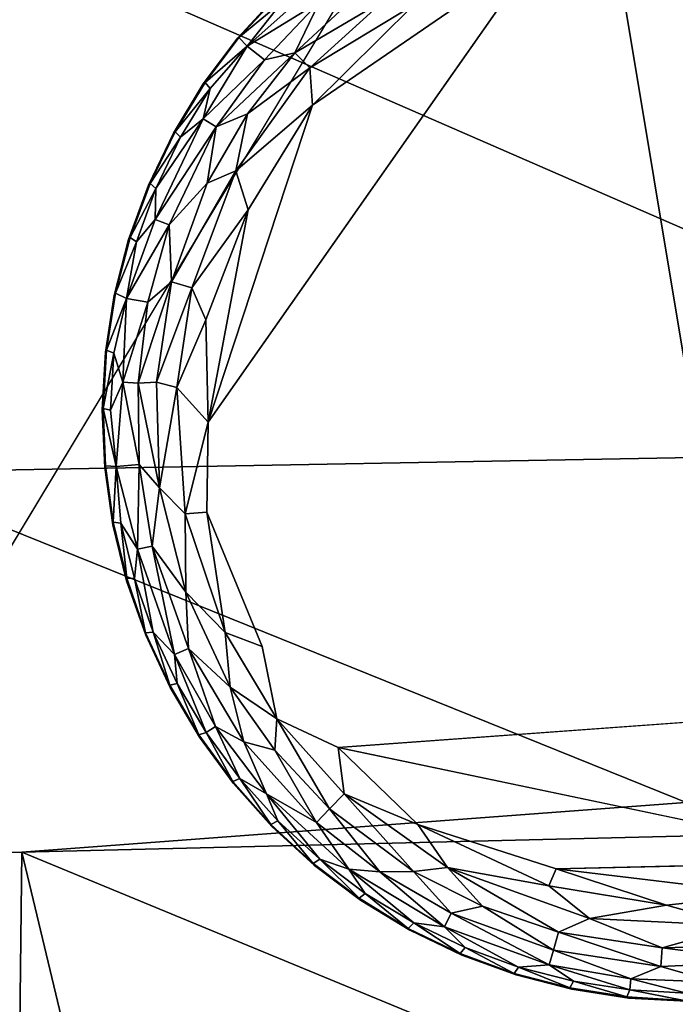
# Model space of a CAD drawing. Units: inches. Extents: x -59 to 59, y -44 to 23.
# Drawn here: x -26 to -24, y 11 to 13 of the extents above; entities that cross this region are included whole.
import ezdxf

# ---------------------------------------------------------------- set-up
doc = ezdxf.new("R2010")
doc.units = ezdxf.units.IN
doc.header["$MEASUREMENT"] = 0
doc.layers.add('SEAT-FABRIC', color=5, linetype='Continuous')
doc.layers.add('SEAT-LEG', color=5, linetype='Continuous')

msp = doc.modelspace()

# ---------------------------------------------------------------- linework, layer by layer
at = {"layer": 'SEAT-FABRIC'}
for points, invisible_edges in [([(-34.605, 15.7107, 0.7198), (-24.6653, 13.945, 0.6349), (-32.771, 12.193, 0.701)], 1), ([(-24.6653, 13.945, 0.6349), (-27.1139, 9.8812, 0.688), (-32.771, 12.193, 0.701)], 2)]:
    msp.add_3dface(points, dxfattribs=dict(at, invisible_edges=invisible_edges))
for points in [[(-23.6895, 8.0817, 0.7378), (-27.1139, 9.8812, 0.688), (-24.6653, 13.945, 0.6349)], [(-21.6324, 12.4537, 0.7224), (-24.6653, 13.945, 0.6349), (-21.8181, 13.7192, 0.8113)], [(-24.6653, 13.945, 0.6349), (-21.6324, 12.4537, 0.7224), (-23.6895, 8.0817, 0.7378)], [(-26.0598, 12.2527, 27.7086), (-23.4088, 12.3011, 27.2391), (-26.0554, 13.4548, 27.6775)], [(-26.0554, 13.4548, 27.6775), (-23.4088, 12.3011, 27.2391), (-23.4249, 13.4058, 27.1973)], [(-23.397, 11.178, 27.1768), (-23.4088, 12.3011, 27.2391), (-26.0598, 12.2527, 27.7086)], [(-26.0672, 11.0307, 27.6249), (-23.397, 11.178, 27.1768), (-26.0598, 12.2527, 27.7086)], [(-30.5942, 11.6018, 22.5803), (-25.5821, 10.7795, 22.2), (-27.7126, 11.4847, 22.4194)], [(-30.5942, 11.6018, 22.5803), (-28.4776, 10.6609, 22.3233), (-25.5821, 10.7795, 22.2)], [(-24.2047, 10.8506, 22.406), (-25.7521, 11.4901, 22.3236), (-24.1413, 11.6107, 22.293)], [(-24.1413, 11.6107, 22.293), (-25.7521, 11.4901, 22.3236), (-22.7489, 11.563, 22.2065)], [(-22.7489, 11.563, 22.2065), (-25.7521, 11.4901, 22.3236), (-25.5821, 10.7795, 22.2)], [(-22.7489, 11.563, 22.2065), (-25.5821, 10.7795, 22.2), (-23.2249, 11.1279, 22.1027)], [(-27.7126, 11.4847, 22.4194), (-25.5821, 10.7795, 22.2), (-25.7521, 11.4901, 22.3236)], [(-27.7126, 11.4847, 22.4194), (-25.7521, 11.4901, 22.3236), (-25.7608, 10.7314, 22.3669)], [(-24.2047, 10.8506, 22.406), (-25.7608, 10.7314, 22.3669), (-25.7521, 11.4901, 22.3236)]]:
    msp.add_3dface(points, dxfattribs=at)
at = {"layer": 'SEAT-LEG'}
for points, invisible_edges in [([(-25.5905, 12.3785, 1.378), (-24.4165, 11.1904, 1.378), (-24.4024, 13.5525, 1.378)], 15), ([(-25.5905, 12.3785, 1.378), (-24.4024, 13.5525, 1.378), (-24.5182, 13.5475, 1.378)], 13), ([(-24.6329, 13.5312, 1.378), (-25.5905, 12.3785, 1.378), (-24.5182, 13.5475, 1.378)], 3), ([(-25.5905, 12.3785, 1.378), (-24.6329, 13.5312, 1.378), (-24.7455, 13.5037, 1.378)], 13), ([(-24.7455, 13.5037, 1.378), (-24.8549, 13.4653, 1.378), (-25.5905, 12.3785, 1.378)], 14), ([(-24.96, 13.4164, 1.378), (-25.5905, 12.3785, 1.378), (-24.8549, 13.4653, 1.378)], 3), ([(-25.5905, 12.3785, 1.378), (-24.96, 13.4164, 1.378), (-25.0597, 13.3574, 1.378)], 13), ([(-25.5905, 12.3785, 1.378), (-25.0597, 13.3574, 1.378), (-25.1532, 13.2889, 1.378)], 13), ([(-23.462, 12.2724, 0), (-25.3776, 12.3537, 0.0004), (-24.4612, 13.3477, 0.0014)], 15), ([(-24.7109, 13.3042, 0.0014), (-24.4612, 13.3477, 0.0014), (-25.3776, 12.3537, 0.0004)], 2), ([(-24.2199, 13.3334, 0.0014), (-23.462, 12.2724, 0), (-24.4612, 13.3477, 0.0014)], 2), ([(-25.5905, 12.3785, 1.378), (-25.1532, 13.2889, 1.378), (-25.2396, 13.2116, 1.378)], 13), ([(-25.3179, 13.1262, 1.378), (-25.5905, 12.3785, 1.378), (-25.2396, 13.2116, 1.378)], 3), ([(-25.5905, 12.3785, 1.378), (-25.3179, 13.1262, 1.378), (-25.3875, 13.0335, 1.378)], 13), ([(-25.3875, 13.0335, 1.378), (-25.4477, 12.9345, 1.378), (-25.5905, 12.3785, 1.378)], 14), ([(-25.4979, 12.83, 1.378), (-25.5905, 12.3785, 1.378), (-25.4477, 12.9345, 1.378)], 3), ([(-25.5376, 12.7211, 1.378), (-25.5905, 12.3785, 1.378), (-25.4979, 12.83, 1.378)], 3), ([(-25.5376, 12.7211, 1.378), (-25.5665, 12.6088, 1.378), (-25.5905, 12.3785, 1.378)], 14), ([(-25.5841, 12.4943, 1.378), (-25.5905, 12.3785, 1.378), (-25.5665, 12.6088, 1.378)], 2), ([(-24.7591, 11.2433, 1.378), (-24.6468, 11.2144, 1.378), (-25.5905, 12.3785, 1.378)], 14), ([(-25.1642, 11.463, 1.378), (-25.5905, 12.3785, 1.378), (-25.2496, 11.5413, 1.378)], 3), ([(-25.4544, 11.8209, 1.378), (-25.3954, 11.7212, 1.378), (-25.5905, 12.3785, 1.378)], 14), ([(-24.868, 11.283, 1.378), (-25.5905, 12.3785, 1.378), (-24.9725, 11.3332, 1.378)], 3), ([(-24.4165, 11.1904, 1.378), (-25.5905, 12.3785, 1.378), (-24.5323, 11.1967, 1.378)], 3), ([(-25.5033, 11.926, 1.378), (-25.5905, 12.3785, 1.378), (-25.5417, 12.0354, 1.378)], 3), ([(-25.5905, 12.3785, 1.378), (-25.1642, 11.463, 1.378), (-25.0715, 11.3933, 1.378)], 13), ([(-25.5692, 12.148, 1.378), (-25.5417, 12.0354, 1.378), (-25.5905, 12.3785, 1.378)], 14), ([(-25.5905, 12.3785, 1.378), (-25.3954, 11.7212, 1.378), (-25.3269, 11.6277, 1.378)], 13), ([(-24.5323, 11.1967, 1.378), (-25.5905, 12.3785, 1.378), (-24.6468, 11.2144, 1.378)], 3), ([(-25.5905, 12.3785, 1.378), (-25.3269, 11.6277, 1.378), (-25.2496, 11.5413, 1.378)], 13), ([(-24.9725, 11.3332, 1.378), (-25.5905, 12.3785, 1.378), (-25.0715, 11.3933, 1.378)], 3), ([(-25.5905, 12.3785, 1.378), (-25.5033, 11.926, 1.378), (-25.4544, 11.8209, 1.378)], 13), ([(-24.868, 11.283, 1.378), (-24.7591, 11.2433, 1.378), (-25.5905, 12.3785, 1.378)], 14), ([(-25.5855, 12.2627, 1.378), (-25.5692, 12.148, 1.378), (-25.5905, 12.3785, 1.378)], 2), ([(-25.3805, 12.1728, 0.0034), (-25.3776, 12.3537, 0.0004), (-25.2694, 11.9034, 0.0012)], 2), ([(-25.3776, 12.3537, 0.0004), (-23.462, 12.2724, 0), (-25.2694, 11.9034, 0.0012)], 15), ([(-25.2694, 11.9034, 0.0012), (-23.462, 12.2724, 0), (-23.6349, 11.8081, 0)], 15), ([(-25.2694, 11.9034, 0.0012), (-23.6349, 11.8081, 0), (-25.1168, 11.7001, 0.0009)], 13), ([(-25.1168, 11.7001, 0.0009), (-25.24, 11.7576, 0.0137), (-25.2694, 11.9034, 0.0012)], 12), ([(-24.6783, 11.4564, 0), (-25.1168, 11.7001, 0.0009), (-24.0255, 11.4715, 0.0011)], 1), ([(-24.6783, 11.4564, 0), (-24.9566, 11.5455, 0.0033), (-25.1168, 11.7001, 0.0009)], 12)]:
    msp.add_3dface(points, dxfattribs=dict(at, invisible_edges=invisible_edges))
for points in [[(-25.3776, 12.3537, 0.0004), (-25.168, 12.9912, 0.0013), (-24.7109, 13.3042, 0.0014)], [(-24.7109, 13.3042, 0.0014), (-25.168, 12.9912, 0.0013), (-24.9651, 13.1919, 0.0033)], [(-25.2992, 13.1093, 0.1063), (-25.2279, 13.1998, 0.1244), (-25.1737, 13.2222, 0.0888)], [(-25.2992, 13.1093, 0.1063), (-25.1737, 13.2222, 0.0888), (-25.1537, 13.1989, 0.0574)], [(-25.2396, 13.2116, 1.378), (-25.3164, 13.1267, 0.1736), (-25.3179, 13.1262, 1.378)], [(-25.3164, 13.1267, 0.1736), (-25.2396, 13.2116, 1.378), (-25.2352, 13.2135, 0.1702)], [(-25.3164, 13.1267, 0.1736), (-25.2352, 13.2135, 0.1702), (-25.2279, 13.1998, 0.1244)], [(-25.2279, 13.1998, 0.1244), (-25.2992, 13.1093, 0.1063), (-25.3164, 13.1267, 0.1736)], [(-25.2992, 13.1093, 0.1063), (-25.1537, 13.1989, 0.0574), (-25.2647, 13.082, 0.0577)], [(-25.1537, 13.1989, 0.0574), (-25.2038, 13.0958, 0.032), (-25.2647, 13.082, 0.0577)], [(-25.2038, 13.0958, 0.032), (-25.1537, 13.1989, 0.0574), (-25.0859, 13.2058, 0.0322)], [(-25.0233, 13.202, 0.0137), (-25.2038, 13.0958, 0.032), (-25.0859, 13.2058, 0.0322)], [(-25.2038, 13.0958, 0.032), (-25.0233, 13.202, 0.0137), (-25.1735, 13.0663, 0.0137)], [(-25.1735, 13.0663, 0.0137), (-25.0233, 13.202, 0.0137), (-24.9651, 13.1919, 0.0033)], [(-25.168, 12.9912, 0.0013), (-25.1735, 13.0663, 0.0137), (-24.9651, 13.1919, 0.0033)], [(-25.3875, 13.0335, 1.378), (-25.3164, 13.1267, 0.1736), (-25.3836, 13.0363, 0.1702)], [(-25.3164, 13.1267, 0.1736), (-25.3875, 13.0335, 1.378), (-25.3179, 13.1262, 1.378)], [(-25.3164, 13.1267, 0.1736), (-25.2992, 13.1093, 0.1063), (-25.3836, 13.0363, 0.1702)], [(-25.2647, 13.082, 0.0577), (-25.3877, 12.9637, 0.0888), (-25.2992, 13.1093, 0.1063)], [(-25.2992, 13.1093, 0.1063), (-25.3877, 12.9637, 0.0888), (-25.3738, 13.0242, 0.1244)], [(-25.2992, 13.1093, 0.1063), (-25.3738, 13.0242, 0.1244), (-25.3836, 13.0363, 0.1702)], [(-25.2647, 13.082, 0.0577), (-25.3619, 12.9472, 0.0574), (-25.3877, 12.9637, 0.0888)], [(-25.3619, 12.9472, 0.0574), (-25.2647, 13.082, 0.0577), (-25.2038, 13.0958, 0.032)], [(-25.3619, 12.9472, 0.0574), (-25.2038, 13.0958, 0.032), (-25.299, 12.9736, 0.0322)], [(-25.299, 12.9736, 0.0322), (-25.2038, 13.0958, 0.032), (-25.1735, 13.0663, 0.0137)], [(-25.3219, 12.859, 0.0136), (-25.1735, 13.0663, 0.0137), (-25.168, 12.9912, 0.0013)], [(-25.1735, 13.0663, 0.0137), (-25.3219, 12.859, 0.0136), (-25.299, 12.9736, 0.0322)], [(-25.4477, 12.9345, 1.378), (-25.3875, 13.0335, 1.378), (-25.4441, 12.9376, 0.1702)], [(-25.3875, 13.0335, 1.378), (-25.3836, 13.0363, 0.1702), (-25.4441, 12.9376, 0.1702)], [(-25.3738, 13.0242, 0.1244), (-25.4441, 12.9376, 0.1702), (-25.3836, 13.0363, 0.1702)], [(-25.3738, 13.0242, 0.1244), (-25.4331, 12.9265, 0.1244), (-25.4441, 12.9376, 0.1702)], [(-25.3738, 13.0242, 0.1244), (-25.3877, 12.9637, 0.0888), (-25.4331, 12.9265, 0.1244)], [(-25.3776, 12.3537, 0.0004), (-25.2976, 12.7807, 0.0013), (-25.168, 12.9912, 0.0013)], [(-25.2976, 12.7807, 0.0013), (-25.3219, 12.859, 0.0136), (-25.168, 12.9912, 0.0013)], [(-25.3877, 12.9637, 0.0888), (-25.4845, 12.7615, 0.0888), (-25.4826, 12.8235, 0.1244)], [(-25.4845, 12.7615, 0.0888), (-25.3877, 12.9637, 0.0888), (-25.3619, 12.9472, 0.0574)], [(-25.4826, 12.8235, 0.1244), (-25.4331, 12.9265, 0.1244), (-25.3877, 12.9637, 0.0888)], [(-25.299, 12.9736, 0.0322), (-25.3799, 12.8341, 0.032), (-25.3619, 12.9472, 0.0574)], [(-25.3799, 12.8341, 0.032), (-25.299, 12.9736, 0.0322), (-25.3219, 12.859, 0.0136)], [(-25.3619, 12.9472, 0.0574), (-25.4559, 12.7503, 0.0574), (-25.4845, 12.7615, 0.0888)], [(-25.4559, 12.7503, 0.0574), (-25.3619, 12.9472, 0.0574), (-25.3799, 12.8341, 0.032)], [(-25.4979, 12.83, 1.378), (-25.4477, 12.9345, 1.378), (-25.4946, 12.8334, 0.1702)], [(-25.4946, 12.8334, 0.1702), (-25.4477, 12.9345, 1.378), (-25.4441, 12.9376, 0.1702)], [(-25.4331, 12.9265, 0.1244), (-25.4946, 12.8334, 0.1702), (-25.4441, 12.9376, 0.1702)], [(-25.4826, 12.8235, 0.1244), (-25.4946, 12.8334, 0.1702), (-25.4331, 12.9265, 0.1244)], [(-25.4108, 12.6241, 0.0137), (-25.4515, 12.6359, 0.032), (-25.3219, 12.859, 0.0136)], [(-25.3219, 12.859, 0.0136), (-25.4515, 12.6359, 0.032), (-25.3799, 12.8341, 0.032)], [(-25.4108, 12.6241, 0.0137), (-25.3219, 12.859, 0.0136), (-25.2976, 12.7807, 0.0013)], [(-25.5376, 12.7211, 1.378), (-25.4979, 12.83, 1.378), (-25.5346, 12.7249, 0.1702)], [(-25.4979, 12.83, 1.378), (-25.4946, 12.8334, 0.1702), (-25.5346, 12.7249, 0.1702)], [(-25.5346, 12.7249, 0.1702), (-25.4946, 12.8334, 0.1702), (-25.4826, 12.8235, 0.1244)], [(-25.5346, 12.7249, 0.1702), (-25.4826, 12.8235, 0.1244), (-25.5218, 12.7162, 0.1244)], [(-25.4845, 12.7615, 0.0888), (-25.5218, 12.7162, 0.1244), (-25.4826, 12.8235, 0.1244)], [(-25.4559, 12.7503, 0.0574), (-25.3799, 12.8341, 0.032), (-25.4515, 12.6359, 0.032)], [(-25.5419, 12.6027, 0.1063), (-25.5218, 12.7162, 0.1244), (-25.4845, 12.7615, 0.0888)], [(-25.4559, 12.7503, 0.0574), (-25.5419, 12.6027, 0.1063), (-25.4845, 12.7615, 0.0888)], [(-25.4108, 12.6241, 0.0137), (-25.2976, 12.7807, 0.0013), (-25.3826, 12.5596, 0.0034)], [(-25.3826, 12.5596, 0.0034), (-25.2976, 12.7807, 0.0013), (-25.3776, 12.3537, 0.0004)], [(-25.5419, 12.6027, 0.1063), (-25.4559, 12.7503, 0.0574), (-25.4987, 12.5949, 0.0577)], [(-25.4987, 12.5949, 0.0577), (-25.4559, 12.7503, 0.0574), (-25.4515, 12.6359, 0.032)], [(-25.5639, 12.6129, 0.1702), (-25.5376, 12.7211, 1.378), (-25.5346, 12.7249, 0.1702)], [(-25.5639, 12.6129, 0.1702), (-25.5346, 12.7249, 0.1702), (-25.5218, 12.7162, 0.1244)], [(-25.5665, 12.6088, 1.378), (-25.5376, 12.7211, 1.378), (-25.5639, 12.6129, 0.1702)], [(-25.5419, 12.6027, 0.1063), (-25.5639, 12.6129, 0.1702), (-25.5218, 12.7162, 0.1244)], [(-25.4515, 12.6359, 0.032), (-25.4816, 12.4344, 0.0315), (-25.5186, 12.4326, 0.0557)], [(-25.5186, 12.4326, 0.0557), (-25.4987, 12.5949, 0.0577), (-25.4515, 12.6359, 0.032)], [(-25.4816, 12.4344, 0.0315), (-25.4515, 12.6359, 0.032), (-25.4108, 12.6241, 0.0137)], [(-25.4816, 12.4344, 0.0315), (-25.4108, 12.6241, 0.0137), (-25.4409, 12.4239, 0.0137)], [(-25.4409, 12.4239, 0.0137), (-25.4108, 12.6241, 0.0137), (-25.3826, 12.5596, 0.0034)], [(-25.5841, 12.4943, 1.378), (-25.5665, 12.6088, 1.378), (-25.582, 12.4986, 0.1702)], [(-25.5665, 12.6088, 1.378), (-25.5639, 12.6129, 0.1702), (-25.582, 12.4986, 0.1702)], [(-25.5639, 12.6129, 0.1702), (-25.5419, 12.6027, 0.1063), (-25.582, 12.4986, 0.1702)], [(-25.582, 12.4986, 0.1702), (-25.5419, 12.6027, 0.1063), (-25.5676, 12.4925, 0.1244)], [(-25.5676, 12.4925, 0.1244), (-25.5419, 12.6027, 0.1063), (-25.5492, 12.4343, 0.0863)], [(-25.5492, 12.4343, 0.0863), (-25.5419, 12.6027, 0.1063), (-25.4987, 12.5949, 0.0577)], [(-25.5492, 12.4343, 0.0863), (-25.4987, 12.5949, 0.0577), (-25.5186, 12.4326, 0.0557)], [(-25.3776, 12.3537, 0.0004), (-25.4409, 12.4239, 0.0137), (-25.3826, 12.5596, 0.0034)], [(-25.5905, 12.3785, 1.378), (-25.5841, 12.4943, 1.378), (-25.5887, 12.3814, 0.1693)], [(-25.5887, 12.3814, 0.1693), (-25.5841, 12.4943, 1.378), (-25.582, 12.4986, 0.1702)], [(-25.5676, 12.4925, 0.1244), (-25.5887, 12.3814, 0.1693), (-25.582, 12.4986, 0.1702)], [(-25.5739, 12.3784, 0.1244), (-25.5887, 12.3814, 0.1693), (-25.5676, 12.4925, 0.1244)], [(-25.5492, 12.4343, 0.0863), (-25.5739, 12.3784, 0.1244), (-25.5676, 12.4925, 0.1244)], [(-25.5492, 12.4343, 0.0863), (-25.5623, 12.2649, 0.1096), (-25.5739, 12.3784, 0.1244)], [(-25.5166, 12.2691, 0.0577), (-25.5623, 12.2649, 0.1096), (-25.5492, 12.4343, 0.0863)], [(-25.5186, 12.4326, 0.0557), (-25.5166, 12.2691, 0.0577), (-25.5492, 12.4343, 0.0863)], [(-25.5186, 12.4326, 0.0557), (-25.4816, 12.4344, 0.0315), (-25.4755, 12.2223, 0.0326)], [(-25.4755, 12.2223, 0.0326), (-25.5166, 12.2691, 0.0577), (-25.5186, 12.4326, 0.0557)], [(-25.4409, 12.4239, 0.0137), (-25.4755, 12.2223, 0.0326), (-25.4816, 12.4344, 0.0315)], [(-25.4409, 12.4239, 0.0137), (-25.4241, 12.1695, 0.0136), (-25.4755, 12.2223, 0.0326)], [(-25.3776, 12.3537, 0.0004), (-25.4241, 12.1695, 0.0136), (-25.4409, 12.4239, 0.0137)], [(-25.5905, 12.3785, 1.378), (-25.5887, 12.3814, 0.1693), (-25.5842, 12.266, 0.1714)], [(-25.5855, 12.2627, 1.378), (-25.5905, 12.3785, 1.378), (-25.5842, 12.266, 0.1714)], [(-25.5623, 12.2649, 0.1096), (-25.5842, 12.266, 0.1714), (-25.5887, 12.3814, 0.1693)], [(-25.5739, 12.3784, 0.1244), (-25.5623, 12.2649, 0.1096), (-25.5887, 12.3814, 0.1693)], [(-25.3805, 12.1728, 0.0034), (-25.4241, 12.1695, 0.0136), (-25.3776, 12.3537, 0.0004)], [(-25.5166, 12.2691, 0.0577), (-25.52, 12.0985, 0.0888), (-25.5623, 12.2649, 0.1096)], [(-25.49, 12.1051, 0.0574), (-25.52, 12.0985, 0.0888), (-25.5166, 12.2691, 0.0577)], [(-25.49, 12.1051, 0.0574), (-25.5166, 12.2691, 0.0577), (-25.4755, 12.2223, 0.0326)], [(-25.5842, 12.266, 0.1714), (-25.5684, 12.1527, 0.1702), (-25.5855, 12.2627, 1.378)], [(-25.5692, 12.148, 1.378), (-25.5855, 12.2627, 1.378), (-25.5684, 12.1527, 0.1702)], [(-25.5623, 12.2649, 0.1096), (-25.5684, 12.1527, 0.1702), (-25.5842, 12.266, 0.1714)], [(-25.5623, 12.2649, 0.1096), (-25.5529, 12.1511, 0.1244), (-25.5684, 12.1527, 0.1702)], [(-25.5623, 12.2649, 0.1096), (-25.52, 12.0985, 0.0888), (-25.5529, 12.1511, 0.1244)], [(-25.4228, 12.0124, 0.032), (-25.49, 12.1051, 0.0574), (-25.4755, 12.2223, 0.0326)], [(-25.4228, 12.0124, 0.032), (-25.4755, 12.2223, 0.0326), (-25.4241, 12.1695, 0.0136)], [(-25.3438, 11.9315, 0.0137), (-25.4241, 12.1695, 0.0136), (-25.3805, 12.1728, 0.0034)], [(-25.4241, 12.1695, 0.0136), (-25.3438, 11.9315, 0.0137), (-25.4228, 12.0124, 0.032)], [(-25.3438, 11.9315, 0.0137), (-25.3805, 12.1728, 0.0034), (-25.2694, 11.9034, 0.0012)], [(-25.5684, 12.1527, 0.1702), (-25.5414, 12.0402, 0.1702), (-25.5692, 12.148, 1.378)], [(-25.5414, 12.0402, 0.1702), (-25.5684, 12.1527, 0.1702), (-25.5529, 12.1511, 0.1244)], [(-25.5258, 12.0401, 0.1244), (-25.5414, 12.0402, 0.1702), (-25.5529, 12.1511, 0.1244)], [(-25.5258, 12.0401, 0.1244), (-25.5529, 12.1511, 0.1244), (-25.52, 12.0985, 0.0888)], [(-25.5417, 12.0354, 1.378), (-25.5692, 12.148, 1.378), (-25.5414, 12.0402, 0.1702)], [(-25.52, 12.0985, 0.0888), (-25.488, 11.9323, 0.1244), (-25.5258, 12.0401, 0.1244)], [(-25.4454, 11.8871, 0.0888), (-25.52, 12.0985, 0.0888), (-25.49, 12.1051, 0.0574)], [(-25.52, 12.0985, 0.0888), (-25.4454, 11.8871, 0.0888), (-25.488, 11.9323, 0.1244)], [(-25.4228, 12.0124, 0.032), (-25.4173, 11.8994, 0.0574), (-25.49, 12.1051, 0.0574)], [(-25.4173, 11.8994, 0.0574), (-25.4454, 11.8871, 0.0888), (-25.49, 12.1051, 0.0574)], [(-25.5034, 11.9308, 0.1702), (-25.5417, 12.0354, 1.378), (-25.5414, 12.0402, 0.1702)], [(-25.5033, 11.926, 1.378), (-25.5417, 12.0354, 1.378), (-25.5034, 11.9308, 0.1702)], [(-25.5258, 12.0401, 0.1244), (-25.5034, 11.9308, 0.1702), (-25.5414, 12.0402, 0.1702)], [(-25.5258, 12.0401, 0.1244), (-25.488, 11.9323, 0.1244), (-25.5034, 11.9308, 0.1702)], [(-25.4173, 11.8994, 0.0574), (-25.4228, 12.0124, 0.032), (-25.3332, 11.8216, 0.032)], [(-25.3438, 11.9315, 0.0137), (-25.3332, 11.8216, 0.032), (-25.4228, 12.0124, 0.032)], [(-25.455, 11.8257, 0.1702), (-25.5034, 11.9308, 0.1702), (-25.488, 11.9323, 0.1244)], [(-25.5034, 11.9308, 0.1702), (-25.455, 11.8257, 0.1702), (-25.5033, 11.926, 1.378)], [(-25.4397, 11.8287, 0.1244), (-25.455, 11.8257, 0.1702), (-25.488, 11.9323, 0.1244)], [(-25.488, 11.9323, 0.1244), (-25.4454, 11.8871, 0.0888), (-25.4397, 11.8287, 0.1244)], [(-25.24, 11.7576, 0.0137), (-25.3438, 11.9315, 0.0137), (-25.2694, 11.9034, 0.0012)], [(-25.3332, 11.8216, 0.032), (-25.3438, 11.9315, 0.0137), (-25.24, 11.7576, 0.0137)], [(-25.4544, 11.8209, 1.378), (-25.5033, 11.926, 1.378), (-25.455, 11.8257, 0.1702)], [(-25.4454, 11.8871, 0.0888), (-25.4173, 11.8994, 0.0574), (-25.3632, 11.7424, 0.0891)], [(-25.3332, 11.8216, 0.032), (-25.3058, 11.7119, 0.0574), (-25.4173, 11.8994, 0.0574)], [(-25.3058, 11.7119, 0.0574), (-25.3632, 11.7424, 0.0891), (-25.4173, 11.8994, 0.0574)], [(-25.3816, 11.7303, 0.1244), (-25.4397, 11.8287, 0.1244), (-25.4454, 11.8871, 0.0888)], [(-25.4454, 11.8871, 0.0888), (-25.3632, 11.7424, 0.0891), (-25.3816, 11.7303, 0.1244)], [(-25.4397, 11.8287, 0.1244), (-25.3965, 11.7259, 0.1702), (-25.455, 11.8257, 0.1702)], [(-25.3965, 11.7259, 0.1702), (-25.4544, 11.8209, 1.378), (-25.455, 11.8257, 0.1702)], [(-25.3954, 11.7212, 1.378), (-25.4544, 11.8209, 1.378), (-25.3965, 11.7259, 0.1702)], [(-25.4397, 11.8287, 0.1244), (-25.3816, 11.7303, 0.1244), (-25.3965, 11.7259, 0.1702)], [(-25.2438, 11.695, 0.0322), (-25.3058, 11.7119, 0.0574), (-25.3332, 11.8216, 0.032)], [(-25.24, 11.7576, 0.0137), (-25.2438, 11.695, 0.0322), (-25.3332, 11.8216, 0.032)], [(-23.6349, 11.8081, 0), (-24.0255, 11.4715, 0.0011), (-25.1168, 11.7001, 0.0009)], [(-25.1338, 11.5771, 0.032), (-25.2438, 11.695, 0.0322), (-25.24, 11.7576, 0.0137)], [(-25.1168, 11.7001, 0.0009), (-25.1043, 11.6074, 0.0137), (-25.24, 11.7576, 0.0137)], [(-25.24, 11.7576, 0.0137), (-25.1043, 11.6074, 0.0137), (-25.1338, 11.5771, 0.032)], [(-25.3141, 11.6381, 0.1244), (-25.3816, 11.7303, 0.1244), (-25.3632, 11.7424, 0.0891)], [(-25.3058, 11.7119, 0.0574), (-25.2602, 11.6072, 0.0888), (-25.3632, 11.7424, 0.0891)], [(-25.3632, 11.7424, 0.0891), (-25.2602, 11.6072, 0.0888), (-25.3141, 11.6381, 0.1244)], [(-25.3816, 11.7303, 0.1244), (-25.3284, 11.6322, 0.1702), (-25.3965, 11.7259, 0.1702)], [(-25.3965, 11.7259, 0.1702), (-25.3284, 11.6322, 0.1702), (-25.3954, 11.7212, 1.378)], [(-25.3269, 11.6277, 1.378), (-25.3954, 11.7212, 1.378), (-25.3284, 11.6322, 0.1702)], [(-25.3141, 11.6381, 0.1244), (-25.3284, 11.6322, 0.1702), (-25.3816, 11.7303, 0.1244)], [(-25.16, 11.5497, 0.0574), (-25.3058, 11.7119, 0.0574), (-25.2438, 11.695, 0.0322)], [(-25.3058, 11.7119, 0.0574), (-25.16, 11.5497, 0.0574), (-25.2602, 11.6072, 0.0888)], [(-25.1338, 11.5771, 0.032), (-25.16, 11.5497, 0.0574), (-25.2438, 11.695, 0.0322)], [(-25.1043, 11.6074, 0.0137), (-25.1168, 11.7001, 0.0009), (-24.9566, 11.5455, 0.0033)], [(-25.3141, 11.6381, 0.1244), (-25.2516, 11.5457, 0.1702), (-25.3284, 11.6322, 0.1702)], [(-25.3141, 11.6381, 0.1244), (-25.2378, 11.553, 0.1244), (-25.2516, 11.5457, 0.1702)], [(-25.2378, 11.553, 0.1244), (-25.3141, 11.6381, 0.1244), (-25.2602, 11.6072, 0.0888)], [(-25.2516, 11.5457, 0.1702), (-25.3269, 11.6277, 1.378), (-25.3284, 11.6322, 0.1702)], [(-25.2496, 11.5413, 1.378), (-25.3269, 11.6277, 1.378), (-25.2516, 11.5457, 0.1702)], [(-25.1536, 11.4757, 0.1244), (-25.2602, 11.6072, 0.0888), (-25.0948, 11.4559, 0.0888)], [(-25.0948, 11.4559, 0.0888), (-25.2602, 11.6072, 0.0888), (-25.16, 11.5497, 0.0574)], [(-25.2378, 11.553, 0.1244), (-25.2602, 11.6072, 0.0888), (-25.1536, 11.4757, 0.1244)], [(-24.965, 11.451, 0.032), (-25.1338, 11.5771, 0.032), (-25.1043, 11.6074, 0.0137)], [(-24.897, 11.459, 0.0136), (-25.1043, 11.6074, 0.0137), (-24.9566, 11.5455, 0.0033)], [(-24.965, 11.451, 0.032), (-25.1043, 11.6074, 0.0137), (-24.897, 11.459, 0.0136)], [(-25.0327, 11.4506, 0.0577), (-25.16, 11.5497, 0.0574), (-25.1338, 11.5771, 0.032)], [(-25.1338, 11.5771, 0.032), (-24.965, 11.451, 0.032), (-25.0327, 11.4506, 0.0577)], [(-25.2516, 11.5457, 0.1702), (-25.2378, 11.553, 0.1244), (-25.1666, 11.4671, 0.1702)], [(-25.2516, 11.5457, 0.1702), (-25.1666, 11.4671, 0.1702), (-25.2496, 11.5413, 1.378)], [(-25.1642, 11.463, 1.378), (-25.2496, 11.5413, 1.378), (-25.1666, 11.4671, 0.1702)], [(-25.2378, 11.553, 0.1244), (-25.1536, 11.4757, 0.1244), (-25.1666, 11.4671, 0.1702)], [(-25.0948, 11.4559, 0.0888), (-25.16, 11.5497, 0.0574), (-25.0327, 11.4506, 0.0577)], [(-24.6933, 11.4222, 0.0033), (-24.897, 11.459, 0.0136), (-24.9566, 11.5455, 0.0033)], [(-24.9566, 11.5455, 0.0033), (-24.6783, 11.4564, 0), (-24.6933, 11.4222, 0.0033)], [(-25.1536, 11.4757, 0.1244), (-25.0743, 11.3973, 0.1702), (-25.1666, 11.4671, 0.1702)], [(-25.0948, 11.4559, 0.0888), (-25.0622, 11.4071, 0.1244), (-25.1536, 11.4757, 0.1244)], [(-25.1536, 11.4757, 0.1244), (-25.0622, 11.4071, 0.1244), (-25.0743, 11.3973, 0.1702)], [(-25.0743, 11.3973, 0.1702), (-25.1642, 11.463, 1.378), (-25.1666, 11.4671, 0.1702)], [(-25.0715, 11.3933, 1.378), (-25.1642, 11.463, 1.378), (-25.0743, 11.3973, 0.1702)], [(-24.903, 11.3398, 0.0888), (-24.9646, 11.3477, 0.1244), (-25.0948, 11.4559, 0.0888)], [(-25.0948, 11.4559, 0.0888), (-25.0327, 11.4506, 0.0577), (-24.903, 11.3398, 0.0888)], [(-25.0948, 11.4559, 0.0888), (-24.9646, 11.3477, 0.1244), (-25.0622, 11.4071, 0.1244)], [(-24.897, 11.459, 0.0136), (-24.8265, 11.3816, 0.0322), (-24.965, 11.451, 0.032)], [(-24.6112, 11.3568, 0.0136), (-24.897, 11.459, 0.0136), (-24.6933, 11.4222, 0.0033)], [(-24.6739, 11.3294, 0.032), (-24.897, 11.459, 0.0136), (-24.6112, 11.3568, 0.0136)], [(-24.6739, 11.3294, 0.032), (-24.8265, 11.3816, 0.0322), (-24.897, 11.459, 0.0136)], [(-24.457, 11.3837, 0.0033), (-24.6933, 11.4222, 0.0033), (-24.6783, 11.4564, 0)], [(-24.6783, 11.4564, 0), (-24.0255, 11.4715, 0.0011), (-24.2547, 11.4056, 0.0015)], [(-24.457, 11.3837, 0.0033), (-24.6783, 11.4564, 0), (-24.2547, 11.4056, 0.0015)], [(-24.8891, 11.3672, 0.0574), (-25.0327, 11.4506, 0.0577), (-24.965, 11.451, 0.032)], [(-25.0327, 11.4506, 0.0577), (-24.8891, 11.3672, 0.0574), (-24.903, 11.3398, 0.0888)], [(-24.8265, 11.3816, 0.0322), (-24.8891, 11.3672, 0.0574), (-24.965, 11.451, 0.032)], [(-24.6112, 11.3568, 0.0136), (-24.6933, 11.4222, 0.0033), (-24.457, 11.3837, 0.0033)], [(-25.0622, 11.4071, 0.1244), (-24.9756, 11.3368, 0.1702), (-25.0743, 11.3973, 0.1702)], [(-25.0743, 11.3973, 0.1702), (-24.9756, 11.3368, 0.1702), (-25.0715, 11.3933, 1.378)], [(-24.9646, 11.3477, 0.1244), (-24.9756, 11.3368, 0.1702), (-25.0622, 11.4071, 0.1244)], [(-24.457, 11.3837, 0.0033), (-24.2547, 11.4056, 0.0015), (-24.3079, 11.3419, 0.0136)], [(-24.9725, 11.3332, 1.378), (-25.0715, 11.3933, 1.378), (-24.9756, 11.3368, 0.1702)], [(-24.684, 11.2929, 0.0574), (-24.8891, 11.3672, 0.0574), (-24.8265, 11.3816, 0.0322)], [(-24.684, 11.2929, 0.0574), (-24.8265, 11.3816, 0.0322), (-24.6739, 11.3294, 0.032)], [(-24.3079, 11.3419, 0.0136), (-24.6112, 11.3568, 0.0136), (-24.457, 11.3837, 0.0033)], [(-24.8891, 11.3672, 0.0574), (-24.6923, 11.2633, 0.0888), (-24.903, 11.3398, 0.0888)], [(-24.8891, 11.3672, 0.0574), (-24.684, 11.2929, 0.0574), (-24.6923, 11.2633, 0.0888)], [(-24.4655, 11.2978, 0.032), (-24.6739, 11.3294, 0.032), (-24.6112, 11.3568, 0.0136)], [(-24.3079, 11.3419, 0.0136), (-24.4655, 11.2978, 0.032), (-24.6112, 11.3568, 0.0136)], [(-24.9646, 11.3477, 0.1244), (-24.8714, 11.2863, 0.1702), (-24.9756, 11.3368, 0.1702)], [(-24.903, 11.3398, 0.0888), (-24.8615, 11.2983, 0.1244), (-24.9646, 11.3477, 0.1244)], [(-24.8615, 11.2983, 0.1244), (-24.8714, 11.2863, 0.1702), (-24.9646, 11.3477, 0.1244)], [(-24.7542, 11.2591, 0.1244), (-24.903, 11.3398, 0.0888), (-24.6923, 11.2633, 0.0888)], [(-24.7542, 11.2591, 0.1244), (-24.8615, 11.2983, 0.1244), (-24.903, 11.3398, 0.0888)], [(-24.3106, 11.3019, 0.0322), (-24.4655, 11.2978, 0.032), (-24.3079, 11.3419, 0.0136)], [(-24.8714, 11.2863, 0.1702), (-24.9725, 11.3332, 1.378), (-24.9756, 11.3368, 0.1702)], [(-24.868, 11.283, 1.378), (-24.9725, 11.3332, 1.378), (-24.8714, 11.2863, 0.1702)], [(-24.4683, 11.2601, 0.0574), (-24.684, 11.2929, 0.0574), (-24.6739, 11.3294, 0.032)], [(-24.4683, 11.2601, 0.0574), (-24.6739, 11.3294, 0.032), (-24.4655, 11.2978, 0.032)], [(-24.8615, 11.2983, 0.1244), (-24.7629, 11.2462, 0.1702), (-24.8714, 11.2863, 0.1702)], [(-24.7542, 11.2591, 0.1244), (-24.7629, 11.2462, 0.1702), (-24.8615, 11.2983, 0.1244)], [(-24.4655, 11.2978, 0.032), (-24.2503, 11.27, 0.0574), (-24.4683, 11.2601, 0.0574)], [(-24.4655, 11.2978, 0.032), (-24.3106, 11.3019, 0.0322), (-24.2503, 11.27, 0.0574)], [(-24.8714, 11.2863, 0.1702), (-24.7629, 11.2462, 0.1702), (-24.868, 11.283, 1.378)], [(-24.7591, 11.2433, 1.378), (-24.868, 11.283, 1.378), (-24.7629, 11.2462, 0.1702)], [(-24.5283, 11.2351, 0.0891), (-24.6923, 11.2633, 0.0888), (-24.684, 11.2929, 0.0574)], [(-24.684, 11.2929, 0.0574), (-24.4683, 11.2601, 0.0574), (-24.5283, 11.2351, 0.0891)], [(-24.7542, 11.2591, 0.1244), (-24.6509, 11.217, 0.1702), (-24.7629, 11.2462, 0.1702)], [(-24.6435, 11.2307, 0.1244), (-24.7542, 11.2591, 0.1244), (-24.6923, 11.2633, 0.0888)], [(-24.7542, 11.2591, 0.1244), (-24.6435, 11.2307, 0.1244), (-24.6509, 11.217, 0.1702)], [(-24.5305, 11.2132, 0.1244), (-24.6435, 11.2307, 0.1244), (-24.6923, 11.2633, 0.0888)], [(-24.6923, 11.2633, 0.0888), (-24.5283, 11.2351, 0.0891), (-24.5305, 11.2132, 0.1244)], [(-24.3584, 11.229, 0.0888), (-24.5283, 11.2351, 0.0891), (-24.4683, 11.2601, 0.0574)], [(-24.4683, 11.2601, 0.0574), (-24.2503, 11.27, 0.0574), (-24.3584, 11.229, 0.0888)], [(-24.6509, 11.217, 0.1702), (-24.7591, 11.2433, 1.378), (-24.7629, 11.2462, 0.1702)], [(-24.6468, 11.2144, 1.378), (-24.7591, 11.2433, 1.378), (-24.6509, 11.217, 0.1702)], [(-24.6435, 11.2307, 0.1244), (-24.5366, 11.1989, 0.1702), (-24.6509, 11.217, 0.1702)], [(-24.5366, 11.1989, 0.1702), (-24.6435, 11.2307, 0.1244), (-24.5305, 11.2132, 0.1244)], [(-24.4164, 11.2069, 0.1244), (-24.5305, 11.2132, 0.1244), (-24.5283, 11.2351, 0.0891)], [(-24.3584, 11.229, 0.0888), (-24.4164, 11.2069, 0.1244), (-24.5283, 11.2351, 0.0891)], [(-24.6509, 11.217, 0.1702), (-24.5366, 11.1989, 0.1702), (-24.6468, 11.2144, 1.378)], [(-24.5323, 11.1967, 1.378), (-24.6468, 11.2144, 1.378), (-24.5366, 11.1989, 0.1702)], [(-24.5305, 11.2132, 0.1244), (-24.421, 11.1921, 0.1702), (-24.5366, 11.1989, 0.1702)], [(-24.421, 11.1921, 0.1702), (-24.5323, 11.1967, 1.378), (-24.5366, 11.1989, 0.1702)], [(-24.421, 11.1921, 0.1702), (-24.5305, 11.2132, 0.1244), (-24.4164, 11.2069, 0.1244)], [(-24.4165, 11.1904, 1.378), (-24.5323, 11.1967, 1.378), (-24.421, 11.1921, 0.1702)]]:
    msp.add_3dface(points, dxfattribs=at)

doc.saveas('drawing.dxf')
